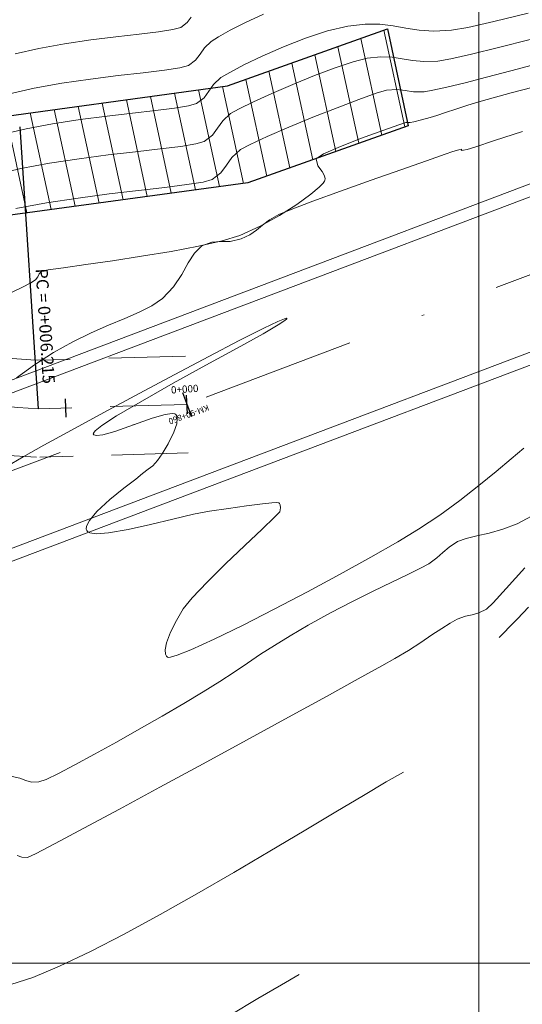
# Model space of a CAD drawing. Units: millimetres. Extents: x 775464 to 778016, y 8554917 to 8557297.
# Drawn here: x 776235 to 776256, y 8555442 to 8555482 of the extents above; entities that cross this region are included whole.
import ezdxf
from ezdxf.enums import TextEntityAlignment as Align

# ---------------------------------------------------------------- set-up
doc = ezdxf.new("R2010")
doc.units = ezdxf.units.MM
doc.header["$LTSCALE"] = 12.7
doc.header["$MEASUREMENT"] = 0
doc.linetypes.add('DASHDOT', pattern=[1, 0.5, -0.25, 0, -0.25])
doc.linetypes.add('DASHED2', pattern=[0.375, 0.25, -0.125])
for name, color, linetype, lineweight in [('BADO', 1, 'DASHED2', 25), ('casa', 1, 'Continuous', 25), ('CONT-MJR', 32, 'Continuous', 13), ('CONT-MNR', 56, 'Continuous', 5), ('COORD_LIN', 8, 'Continuous', 9), ('COORD_TXT', 7, 'Continuous', 9), ('EJE_LINEA', 5, 'Continuous', 20)]:
    doc.layers.add(name, color=color, linetype=linetype, lineweight=lineweight)
for name, color, linetype in [('EJE_ESTACA', 7, 'Continuous'), ('Pnt_Descripcion', 1, 'Continuous'), ('STALBL', 7, 'Continuous'), ('STAPTS', 7, 'Continuous')]:
    doc.layers.add(name, color=color, linetype=linetype)
doc.styles.add('ARIAL', font='ARIAL.TTF')
doc.styles.add('L60', font='ARIAL.TTF', dxfattribs={"height": 0.762})

# ---------------------------------------------------------------- blocks, each defined once
blk = doc.blocks.new('lbl_tic')
blk.add_line((0, -0.04165), (0, 0.04165))
blk = doc.blocks.new('sta_tic')
blk.add_line((0, -0.04165), (0, 0.04165))

msp = doc.modelspace()

# ---------------------------------------------------------------- hatches: boundary and pattern name
at = {"layer": 'COORD_TXT'}
h = msp.add_hatch(dxfattribs=at)
h.set_pattern_fill('ANSI31', color=1, scale=8, style=0)
h.set_pattern_definition([(102.19657, (776246.6234, 8555248.9343), (-0.9774285, -0.2112663), [])])
h.paths.add_polyline_path([(776233.2, 8555478.077), (776244.043, 8555479.556), (776250.657, 8555481.909), (776251.504, 8555477.914), (776244.89, 8555475.561), (776234.047, 8555474.082)])

# ---------------------------------------------------------------- linework, layer by layer
at = {"layer": 'BADO', "lineweight": 15}
for p, q in [((776242.314, 8555468.406), (776236.179, 8555468.231)), ((776242.372, 8555466.407), (776236.236, 8555466.232)), ((776242.429, 8555464.408), (776236.293, 8555464.232))]:
    msp.add_line(p, q, dxfattribs=at)
for radius in [22.897, 24.897, 26.897]:
    msp.add_arc((776237.267, 8555491.108), radius, 251.9524, 267.6276, dxfattribs=at)
at = {"layer": 'casa'}
msp.add_lwpolyline([(776233.2, 8555478.077), (776244.043, 8555479.556), (776250.657, 8555481.909), (776251.504, 8555477.914), (776244.89, 8555475.561), (776234.047, 8555474.082)], close=True, dxfattribs=at)
at = {"layer": 'CONT-MJR', "flags": 128}
for points, elevation in [([(776234.422, 8555475.884), (776235.517, 8555476.144), (776236.699, 8555476.364), (776237.916, 8555476.55), (776239.118, 8555476.707), (776240.253, 8555476.841), (776241.268, 8555476.958), (776242.114, 8555477.064), (776242.737, 8555477.165), (776243.088, 8555477.266), (776243.427, 8555477.522), (776243.641, 8555477.812), (776243.851, 8555478.115), (776244.178, 8555478.414), (776244.533, 8555478.615), (776245.124, 8555478.905), (776245.883, 8555479.252), (776246.743, 8555479.623), (776247.635, 8555479.986), (776248.49, 8555480.309), (776249.241, 8555480.559), (776249.819, 8555480.704), (776250.38, 8555480.762), (776250.847, 8555480.741), (776251.268, 8555480.676), (776251.691, 8555480.605), (776252.164, 8555480.564), (776252.737, 8555480.587), (776253.268, 8555480.68), (776254.124, 8555480.87), (776255.24, 8555481.141), (776256.552, 8555481.473)], 2105), ([(776235.153, 8555451.046), (776235.468, 8555450.975), (776235.715, 8555450.885), (776235.957, 8555450.82), (776236.256, 8555450.823), (776236.552, 8555450.927), (776237.062, 8555451.169), (776237.745, 8555451.523), (776238.557, 8555451.963), (776239.456, 8555452.463), (776240.4, 8555452.998), (776241.345, 8555453.542), (776242.25, 8555454.067), (776243.047, 8555454.545), (776243.725, 8555454.971), (776244.321, 8555455.36), (776244.872, 8555455.729), (776245.416, 8555456.091), (776245.989, 8555456.462), (776246.629, 8555456.857), (776247.374, 8555457.292), (776248.3, 8555457.799), (776249.207, 8555458.269), (776250.065, 8555458.693), (776250.84, 8555459.068), (776251.502, 8555459.386), (776252.019, 8555459.642), (776252.359, 8555459.829), (776252.701, 8555460.078), (776252.949, 8555460.302), (776253.201, 8555460.519), (776253.553, 8555460.743), (776253.9, 8555460.876), (776254.344, 8555460.985), (776254.859, 8555461.1), (776255.424, 8555461.253), (776256.012, 8555461.473), (776256.602, 8555461.792)], 2100)]:
    msp.add_lwpolyline(points, dxfattribs=dict(at, elevation=elevation))
at = {"layer": 'CONT-MNR', "flags": 128}
for points, elevation in [([(776234.708, 8555477.549), (776235.725, 8555477.792), (776236.824, 8555477.996), (776237.956, 8555478.169), (776239.073, 8555478.315), (776240.128, 8555478.44), (776241.072, 8555478.549), (776241.858, 8555478.647), (776242.438, 8555478.741), (776242.764, 8555478.835), (776243.079, 8555479.073), (776243.278, 8555479.342), (776243.474, 8555479.624), (776243.778, 8555479.902), (776244.138, 8555480.117), (776244.728, 8555480.426), (776245.486, 8555480.791), (776246.354, 8555481.172), (776247.273, 8555481.532), (776248.182, 8555481.832), (776249.022, 8555482.031), (776249.738, 8555482.112), (776250.345, 8555482.102), (776250.888, 8555482.035), (776251.411, 8555481.943), (776251.959, 8555481.861), (776252.576, 8555481.822), (776253.307, 8555481.859), (776253.971, 8555481.975), (776255.048, 8555482.215), (776256.462, 8555482.556)], 2106), ([(776234.993, 8555479.215), (776236.057, 8555479.464), (776237.21, 8555479.671), (776238.387, 8555479.841), (776239.526, 8555479.983), (776240.564, 8555480.102), (776241.438, 8555480.208), (776242.084, 8555480.306), (776242.44, 8555480.403), (776242.732, 8555480.623), (776242.916, 8555480.872), (776243.096, 8555481.133), (776243.377, 8555481.39), (776243.682, 8555481.583), (776244.161, 8555481.858), (776244.786, 8555482.182), (776245.532, 8555482.524)], 2107), ([(776235.278, 8555480.881), (776236.256, 8555481.11), (776237.314, 8555481.299), (776238.395, 8555481.456), (776239.441, 8555481.585), (776240.394, 8555481.695), (776241.196, 8555481.792), (776241.789, 8555481.882), (776242.116, 8555481.972), (776242.384, 8555482.174), (776242.553, 8555482.402)], 2108), ([(776235.309, 8555474.497), (776236.573, 8555474.733), (776237.877, 8555474.931), (776239.163, 8555475.099), (776240.377, 8555475.243), (776241.464, 8555475.368), (776242.369, 8555475.482), (776243.037, 8555475.589), (776243.411, 8555475.698), (776243.774, 8555475.972), (776244.004, 8555476.281), (776244.229, 8555476.607), (776244.579, 8555476.927), (776244.985, 8555477.146), (776245.685, 8555477.468), (776246.581, 8555477.854), (776247.576, 8555478.264), (776248.574, 8555478.66), (776249.478, 8555479.004), (776250.19, 8555479.256), (776250.616, 8555479.378), (776251.043, 8555479.407), (776251.386, 8555479.363), (776251.732, 8555479.311), (776252.167, 8555479.315), (776252.535, 8555479.378), (776253.109, 8555479.504), (776253.858, 8555479.685), (776254.75, 8555479.914), (776255.754, 8555480.18), (776256.839, 8555480.476)], 2104), ([(776235.152, 8555471.049), (776235.582, 8555471.254), (776235.917, 8555471.429), (776236.112, 8555471.553), (776236.211, 8555471.678), (776236.272, 8555471.799), (776236.377, 8555471.906), (776236.642, 8555471.959), (776237.276, 8555472.054), (776238.189, 8555472.183), (776239.292, 8555472.342), (776240.497, 8555472.525), (776241.714, 8555472.727), (776242.855, 8555472.941), (776243.831, 8555473.164), (776244.553, 8555473.388), (776245.396, 8555473.768), (776246.198, 8555474.207), (776246.912, 8555474.661), (776247.493, 8555475.085), (776247.831, 8555475.372), (776247.995, 8555475.543), (776248.056, 8555475.63), (776248.071, 8555475.664), (776248.082, 8555475.726), (776248.059, 8555475.849), (776247.952, 8555476.03), (776247.772, 8555476.264), (776247.708, 8555476.547), (776248.019, 8555476.753), (776248.71, 8555477.057), (776249.587, 8555477.399), (776250.458, 8555477.719), (776251.131, 8555477.956), (776251.412, 8555478.051), (776251.504, 8555478.048), (776251.597, 8555478.043), (776251.75, 8555478.078), (776252.058, 8555478.157), (776252.424, 8555478.258), (776252.692, 8555478.342), (776253.05, 8555478.46), (776253.483, 8555478.604), (776253.978, 8555478.763), (776254.52, 8555478.93), (776255.018, 8555479.07), (776255.76, 8555479.27), (776256.676, 8555479.514)], 2103), ([(776235.335, 8555467.512), (776236.079, 8555468.037), (776236.865, 8555468.548), (776237.654, 8555468.996), (776238.415, 8555469.365), (776239.134, 8555469.677), (776239.8, 8555469.953), (776240.401, 8555470.215), (776240.925, 8555470.484), (776241.36, 8555470.784), (776241.819, 8555471.262), (776242.155, 8555471.767), (776242.425, 8555472.249), (776242.684, 8555472.66), (776242.99, 8555472.951), (776243.395, 8555473.111), (776243.77, 8555473.134), (776244.161, 8555473.139), (776244.615, 8555473.246), (776244.963, 8555473.417), (776245.239, 8555473.609), (776245.497, 8555473.816), (776245.788, 8555474.031), (776246.165, 8555474.249), (776246.677, 8555474.463), (776247.575, 8555474.801), (776248.72, 8555475.217), (776249.976, 8555475.664), (776251.205, 8555476.098), (776252.27, 8555476.47), (776253.034, 8555476.735), (776253.359, 8555476.846), (776253.601, 8555476.916), (776253.724, 8555476.946), (776253.694, 8555476.887), (776253.79, 8555476.901), (776253.95, 8555476.933), (776254.266, 8555477.036), (776255.07, 8555477.301), (776256.23, 8555477.683)], 2102), ([(776235.137, 8555463.965), (776235.613, 8555464.242), (776236.466, 8555464.72), (776237.606, 8555465.347), (776238.945, 8555466.077), (776240.396, 8555466.861), (776241.87, 8555467.649), (776243.279, 8555468.393), (776244.534, 8555469.045), (776245.549, 8555469.556), (776246.128, 8555469.83), (776246.397, 8555469.941), (776246.486, 8555469.964), (776246.502, 8555469.96), (776246.497, 8555469.941), (776246.417, 8555469.87), (776246.139, 8555469.688), (776245.518, 8555469.326), (776244.441, 8555468.726), (776243.159, 8555468.023), (776241.809, 8555467.28), (776240.531, 8555466.562), (776239.462, 8555465.931), (776238.85, 8555465.534), (776238.58, 8555465.319), (776238.506, 8555465.223), (776238.505, 8555465.191), (776238.53, 8555465.157), (776238.632, 8555465.125), (776238.894, 8555465.153), (776239.397, 8555465.294), (776240.163, 8555465.565), (776240.94, 8555465.842), (776241.466, 8555465.996), (776241.755, 8555466.038), (776241.878, 8555466.017), (776241.915, 8555465.99), (776241.944, 8555465.946), (776241.973, 8555465.833), (776241.952, 8555465.614), (776241.832, 8555465.261), (776241.598, 8555464.787), (776241.346, 8555464.365), (776241.162, 8555464.088), (776240.969, 8555463.877), (776240.775, 8555463.739), (776240.541, 8555463.553), (776240.26, 8555463.329), (776239.765, 8555462.948), (776239.187, 8555462.478), (776238.652, 8555461.986), (776238.343, 8555461.621), (776238.223, 8555461.387), (776238.212, 8555461.257), (776238.23, 8555461.202), (776238.26, 8555461.162), (776238.367, 8555461.105), (776238.627, 8555461.07), (776239.131, 8555461.104), (776239.941, 8555461.245), (776240.861, 8555461.45), (776241.793, 8555461.675), (776242.641, 8555461.873), (776243.308, 8555462), (776244.084, 8555462.11), (776244.837, 8555462.217), (776245.489, 8555462.304), (776245.884, 8555462.346), (776246.079, 8555462.356), (776246.152, 8555462.351), (776246.169, 8555462.343), (776246.193, 8555462.32), (776246.225, 8555462.259), (776246.238, 8555462.146), (776246.203, 8555461.978), (776245.992, 8555461.753), (776245.474, 8555461.257), (776244.763, 8555460.584), (776243.97, 8555459.826), (776243.207, 8555459.076), (776242.586, 8555458.425), (776242.22, 8555457.967), (776241.941, 8555457.489), (776241.697, 8555457.009), (776241.527, 8555456.569), (776241.471, 8555456.274), (776241.489, 8555456.1), (776241.533, 8555456.011), (776241.567, 8555455.976), (776241.594, 8555455.966), (776241.699, 8555455.974), (776241.974, 8555456.055), (776242.535, 8555456.28), (776243.492, 8555456.716), (776244.664, 8555457.288), (776245.974, 8555457.954), (776247.346, 8555458.673), (776248.705, 8555459.403), (776249.974, 8555460.105), (776251.077, 8555460.736), (776251.938, 8555461.256), (776252.816, 8555461.84), (776253.651, 8555462.449), (776254.43, 8555463.056), (776255.139, 8555463.635), (776255.764, 8555464.158), (776256.292, 8555464.599)], 2101), ([(776235.357, 8555447.779), (776235.551, 8555447.712), (776235.784, 8555447.703), (776236.12, 8555447.86), (776236.925, 8555448.278), (776238.11, 8555448.908), (776239.584, 8555449.699), (776241.257, 8555450.602), (776243.038, 8555451.569), (776244.838, 8555452.548), (776246.566, 8555453.492), (776248.133, 8555454.35), (776249.446, 8555455.073), (776250.418, 8555455.611), (776250.956, 8555455.915), (776251.518, 8555456.256), (776252.032, 8555456.586), (776252.494, 8555456.892), (776252.902, 8555457.162), (776253.25, 8555457.382), (776253.537, 8555457.539), (776253.876, 8555457.665), (776254.16, 8555457.726), (776254.435, 8555457.798), (776254.748, 8555457.956), (776255.017, 8555458.216), (776255.563, 8555458.804), (776256.333, 8555459.659)], 2099), ([(776255.272, 8555456.78), (776255.337, 8555456.848), (776255.474, 8555456.991), (776255.695, 8555457.222), (776256.021, 8555457.561), (776256.475, 8555458.034)], 2098), ([(776235.098, 8555442.459), (776236.003, 8555442.748), (776237.112, 8555443.211), (776238.384, 8555443.818), (776239.78, 8555444.539), (776241.259, 8555445.344), (776242.783, 8555446.203), (776244.31, 8555447.086), (776245.802, 8555447.964), (776247.217, 8555448.807), (776248.517, 8555449.584), (776249.66, 8555450.265), (776250.608, 8555450.822), (776251.321, 8555451.224)], 2098), ([(776244.16, 8555441.199), (776245.307, 8555441.883), (776246.274, 8555442.452), (776247.013, 8555442.869)], 2097)]:
    msp.add_lwpolyline(points, dxfattribs=dict(at, elevation=elevation))
at = {"layer": 'COORD_LIN'}
for p, q in [((776254.424, 8555334.423), (776254.424, 8556043.342)), ((775754.424, 8555443.342), (776317.885, 8555443.342))]:
    msp.add_line(p, q, dxfattribs=at)
at = {"layer": 'EJE_ESTACA'}
msp.add_line((776242.186, 8555466.897), (776242.558, 8555465.915), dxfattribs=at)
at = {"layer": 'EJE_LINEA'}
for p, q in [((776259.836, 8555476.763), (776108.747, 8555419.616)), ((776260.013, 8555476.295), (776223.968, 8555462.662)), ((776262.135, 8555470.683), (776226.092, 8555457.05)), ((776262.312, 8555470.216), (776111.224, 8555413.069))]:
    msp.add_line(p, q, dxfattribs=at)
at = {"layer": 'EJE_LINEA', "color": 1, "linetype": 'DASHDOT'}
msp.add_line((776261.079, 8555473.482), (776109.984, 8555416.341), dxfattribs=at)
at = {"layer": 'STAPTS'}
msp.add_line((776236.236, 8555466.232), (776235.488, 8555477.876), dxfattribs=at)

# ---------------------------------------------------------------- block references
at = {"layer": 'STALBL', "zscale": 9.14765906362545}
for name, p, xscale, yscale, rotation in [('lbl_tic', (776242.372, 8555466.407), 9.147659063604797, 9.147659063339233, 3.675770607498981), ('sta_tic', (776237.374, 8555466.264), 9.147659063605857, 9.147659063338986, 2.146542932873912)]:
    msp.add_blockref(name, p, dxfattribs=dict(at, xscale=xscale, yscale=yscale, rotation=rotation))

# ---------------------------------------------------------------- texts
at = {"layer": 'Pnt_Descripcion', "style": 'ARIAL'}
msp.add_attdef('KM-90+860', text='', height=0.25, rotation=199.9213, dxfattribs=at).set_placement((776242.407, 8555466.11), align=Align.CENTER)
at = {"layer": 'STALBL', "style": 'L60'}
msp.add_text('0+000', height=0.3, rotation=3.6758, dxfattribs=at).set_placement((776242.295, 8555466.798), align=Align.BOTTOM_CENTER)
at = {"layer": 'STAPTS', "style": 'L60'}
msp.add_text('PC = 0+006.215', height=0.5, rotation=273.6758, dxfattribs=at).set_placement((776236.267, 8555467.236), align=Align.BOTTOM_RIGHT)

doc.saveas('drawing.dxf')
